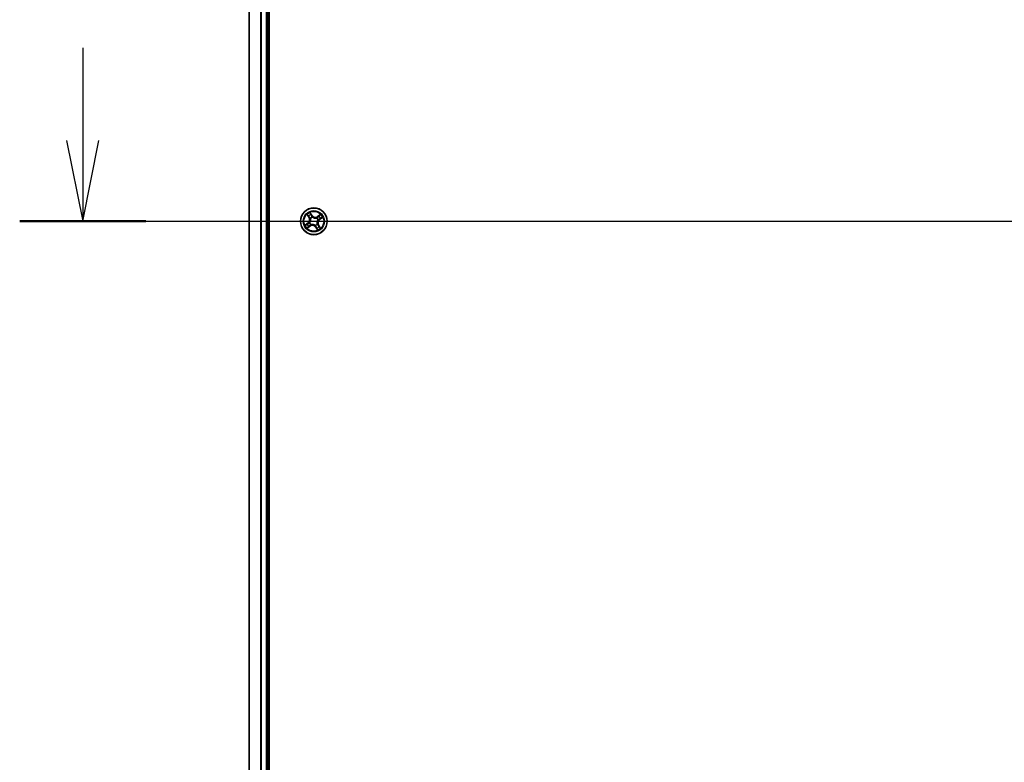
# Model space of a CAD drawing. Units: millimetres. Extents: x 7 to 9647, y 4 to 1971.
# Drawn here: x 1015 to 1228, y 1523 to 1683 of the extents above; entities that cross this region are included whole.
import ezdxf

# ---------------------------------------------------------------- set-up
doc = ezdxf.new("R2010")
doc.units = ezdxf.units.MM
doc.header["$LTSCALE"] = 0.5
for name, color, linetype, lineweight in [('Centerline (ISO)', 131, 'Continuous', 18), ('Section Line (ISO)', 7, 'Continuous', 25), ('Visible (ISO)', 7, 'Continuous', 35), ('Visible Narrow (ISO)', 7, 'Continuous', 25)]:
    doc.layers.add(name, color=color, linetype=linetype, lineweight=lineweight)

# ---------------------------------------------------------------- blocks, each defined once
blk = doc.blocks.new('2dTransSection2')
at = {"layer": 'Section Line (ISO)', "linetype": 'Continuous'}
for p, q in [((131.013, 247.046), (131.013, 244.179)), ((130.513, 244.179), (131.013, 241.679)), ((131.013, 244.179), (131.013, 241.679)), ((131.013, 241.679), (131.513, 244.179)), ((129.062, 241.679), (203.771, 241.679))]:
    blk.add_line(p, q, dxfattribs=at)
at = {"layer": 'Section Line (ISO)', "linetype": 'Continuous', "lineweight": 50}
blk.add_line((129.062, 241.679), (132.963, 241.679), dxfattribs=at)

msp = doc.modelspace()

# ---------------------------------------------------------------- linework, layer by layer
at = {"layer": 'Centerline (ISO)', "linetype": 'Continuous'}
msp.add_line((1046.93281, 1639.75012), (1509.93281, 1639.75012), dxfattribs=at)
at = {"layer": 'Visible (ISO)'}
for p, q in [((1068.73281, 1409.75012), (1068.73281, 1869.75012)), ((1064.43281, 1864.75012), (1064.43281, 1414.75012)), ((1068.43281, 1414.75012), (1068.43281, 1864.75012))]:
    msp.add_line(p, q, dxfattribs=at)
msp.add_circle((1078.43281, 1639.75012), 2.9, dxfattribs=at)
at = {"layer": 'Visible Narrow (ISO)'}
for p, q in [((1064.50234, 1414.75012), (1064.50234, 1864.75012)), ((1066.84285, 1864.75012), (1066.84285, 1414.75012)), ((1067.07332, 1414.75012), (1067.07332, 1864.75012)), ((1068.13281, 1864.75012), (1068.13281, 1414.75012)), ((1076.96835, 1641.19899), (1077.39731, 1640.54796)), ((1077.43891, 1640.57537), (1077.16923, 1640.98464)), ((1078.06424, 1641.0043), (1077.61282, 1641.63995)), ((1077.73984, 1641.37507), (1078.02363, 1640.97546)), ((1078.02363, 1640.97546), (1077.9644, 1640.93339)), ((1078.02363, 1640.97546), (1078.06424, 1641.0043)), ((1079.88168, 1641.21457), (1079.23065, 1640.78561)), ((1079.25806, 1640.74402), (1079.66733, 1641.01369)), ((1077.17863, 1639.38156), (1076.54297, 1638.93013)), ((1076.80785, 1639.05715), (1077.20747, 1639.34094)), ((1077.20747, 1639.34094), (1077.17863, 1639.38156)), ((1077.20747, 1639.34094), (1077.24953, 1639.28172)), ((1077.43891, 1640.57537), (1077.39731, 1640.54796)), ((1077.43891, 1640.57537), (1077.49957, 1640.61534)), ((1077.52036, 1639.42451), (1077.54044, 1639.43167)), ((1077.60755, 1638.75622), (1077.56759, 1638.81688)), ((1077.7164, 1640.37019), (1077.70028, 1640.38414)), ((1077.81274, 1639.03371), (1077.79879, 1639.01759)), ((1078.1072, 1640.66256), (1078.11436, 1640.64248)), ((1078.75841, 1638.83768), (1078.75125, 1638.85775)), ((1079.05287, 1640.46653), (1079.06682, 1640.48264)), ((1079.14921, 1639.13005), (1079.16533, 1639.1161)), ((1079.25806, 1640.74402), (1079.23065, 1640.78561)), ((1079.25806, 1640.74402), (1079.29803, 1640.68336)), ((1079.34525, 1640.07573), (1079.32517, 1640.06856)), ((1079.4267, 1638.92487), (1079.36605, 1638.8849)), ((1079.4267, 1638.92487), (1079.4683, 1638.95227)), ((1079.4267, 1638.92487), (1079.69638, 1638.51559)), ((1079.89726, 1638.30125), (1079.4683, 1638.95227)), ((1079.65814, 1640.15929), (1079.61608, 1640.21852)), ((1080.05776, 1640.44308), (1079.65814, 1640.15929)), ((1079.65814, 1640.15929), (1079.68698, 1640.11868)), ((1079.68698, 1640.11868), (1080.32264, 1640.5701)), ((1076.98393, 1638.28566), (1077.63496, 1638.71463)), ((1077.60755, 1638.75622), (1077.19828, 1638.48655)), ((1077.60755, 1638.75622), (1077.63496, 1638.71463)), ((1078.84198, 1638.52478), (1078.80137, 1638.49594)), ((1078.80137, 1638.49594), (1079.25279, 1637.86028)), ((1078.84198, 1638.52478), (1078.90121, 1638.56684)), ((1079.12577, 1638.12517), (1078.84198, 1638.52478))]:
    msp.add_line(p, q, dxfattribs=at)
for radius in [2.86769, 2.30915, 2.14146]:
    msp.add_circle((1078.43281, 1639.75012), radius, dxfattribs=at)
for centre, radius, start, end in [((1078.43281, 1639.75012), 2.06006, 113.4556494, 135.3064861), ((1078.43281, 1639.75012), 1.61218, 114.0735469, 134.6885886), ((1078.76068, 1641.49888), 0.90399, 215.3810677, 303.3810677), ((1078.76068, 1641.49888), 0.85418, 215.3810677, 303.3810677), ((1078.43281, 1639.75012), 2.06006, 23.4556494, 45.3064861), ((1078.43281, 1639.75012), 2.06006, 203.4556494, 225.3064861), ((1078.43281, 1639.75012), 1.61218, 204.0735469, 224.6885886), ((1076.68405, 1640.07799), 0.85418, 305.3810677, 33.3810677), ((1076.68405, 1640.07799), 0.90399, 305.3810677, 33.3810677), ((1078.43281, 1639.75012), 0.9688, 199.6391118, 229.1230237), ((1078.43281, 1639.75012), 0.94748, 199.6391118, 229.1230237), ((1078.10494, 1638.00136), 0.90399, 35.3810677, 123.3810677), ((1078.10494, 1638.00136), 0.85418, 35.3810677, 123.3810677), ((1078.43281, 1639.75012), 0.9688, 109.6391118, 139.1230237), ((1078.43281, 1639.75012), 0.94748, 109.6391118, 139.1230237), ((1078.43281, 1639.75012), 0.94748, 289.6391118, 319.1230237), ((1078.43281, 1639.75012), 0.9688, 289.6391118, 319.1230237), ((1078.43281, 1639.75012), 0.94748, 19.6391118, 49.1230237), ((1078.43281, 1639.75012), 0.9688, 19.6391118, 49.1230237), ((1080.18157, 1639.42225), 0.90399, 125.3810677, 213.3810677), ((1080.18157, 1639.42225), 0.85418, 125.3810677, 213.3810677), ((1078.43281, 1639.75012), 1.61218, 24.0735469, 44.6885886), ((1078.43281, 1639.75012), 1.61218, 294.0735469, 314.6885886), ((1078.43281, 1639.75012), 2.06006, 293.4556494, 315.3064861)]:
    msp.add_arc(centre, radius, start, end, dxfattribs=at)
for centre, major_axis, ratio, start_param, end_param in [((1077.21083, 1641.01205), (-0.0401, -0.02986), 0.548506655, 4.783578405, 6.178760573), ((1077.69923, 1641.34623), (0.04236, 0.02656), 0.548506655, 0.104424734, 1.499606902), ((1077.79345, 1641.18118), (0.04523, 0.02131), 0.895740182, 0.197319494, 1.552742616), ((1077.92379, 1640.90455), (0.04523, 0.02131), 0.895720538, 0.197301699, 1.54834765), ((1079.69474, 1640.9721), (-0.02986, 0.0401), 0.548506655, 4.783578405, 6.178760573), ((1076.8367, 1639.01654), (-0.02656, 0.04236), 0.548506655, 0.104424734, 1.499606902), ((1077.00175, 1639.11077), (-0.02131, 0.04523), 0.895740182, 0.197319494, 1.552742616), ((1077.27837, 1639.24111), (-0.02131, 0.04523), 0.895720538, 0.197301699, 1.54834765), ((1077.33054, 1640.86443), (-0.03625, -0.03444), 0.895740182, 4.730442692, 6.085865813), ((1077.54116, 1640.64274), (-0.03625, -0.03444), 0.895720538, 4.734837657, 6.085883608), ((1077.54018, 1638.85847), (0.03444, -0.03625), 0.895720538, 4.734837657, 6.085883608), ((1077.56255, 1639.43956), (-0.03524, 0.03547), 0.876846413, 0.18229136, 1.179902186), ((1077.56255, 1639.43956), (-0.03926, 0.03097), 0.410701227, 0.095735791, 1.318687473), ((1077.73415, 1640.35482), (-0.04569, -0.0203), 0.876846415, 5.103283132, 6.100893958), ((1077.73415, 1640.35482), (-0.04781, -0.01464), 0.410701226, 4.964497834, 6.187449516), ((1077.8281, 1639.05146), (0.0203, -0.04569), 0.876846415, 5.103283132, 6.100893958), ((1077.8281, 1639.05146), (0.01464, -0.04781), 0.410701226, 4.964497834, 6.187449516), ((1078.12225, 1640.62038), (0.03547, 0.03524), 0.876846413, 0.18229136, 1.179902186), ((1078.12225, 1640.62038), (0.03097, 0.03926), 0.410701227, 0.095735791, 1.318687473), ((1078.74336, 1638.87986), (-0.03097, -0.03926), 0.410701227, 0.095735791, 1.318687473), ((1078.74336, 1638.87986), (-0.03547, -0.03524), 0.876846413, 0.18229136, 1.179902186), ((1079.03751, 1640.44878), (-0.0203, 0.04569), 0.876846415, 5.103283132, 6.100893958), ((1079.03751, 1640.44878), (-0.01464, 0.04781), 0.410701226, 4.964497834, 6.187449516), ((1079.13146, 1639.14541), (0.04781, 0.01464), 0.410701226, 4.964497834, 6.187449516), ((1079.13146, 1639.14541), (0.04569, 0.0203), 0.876846415, 5.103283132, 6.100893958), ((1079.32543, 1640.64176), (-0.03444, 0.03625), 0.895720538, 4.734837657, 6.085883608), ((1079.30306, 1640.06067), (0.03926, -0.03097), 0.410701227, 0.095735791, 1.318687473), ((1079.30306, 1640.06067), (0.03524, -0.03547), 0.876846413, 0.18229136, 1.179902186), ((1079.32445, 1638.85749), (0.03625, 0.03444), 0.895720538, 4.734837657, 6.085883608), ((1079.54712, 1640.85239), (-0.03444, 0.03625), 0.895740182, 4.730442692, 6.085865813), ((1079.58724, 1640.25913), (0.02131, -0.04523), 0.895720538, 0.197301699, 1.54834765), ((1079.86386, 1640.38947), (0.02131, -0.04523), 0.895740182, 0.197319494, 1.552742616), ((1080.02892, 1640.48369), (0.02656, -0.04236), 0.548506655, 0.104424734, 1.499606902), ((1077.17087, 1638.52814), (0.02986, -0.0401), 0.548506655, 4.783578405, 6.178760573), ((1077.31849, 1638.64785), (0.03444, -0.03625), 0.895740182, 4.730442692, 6.085865813), ((1078.94182, 1638.59568), (-0.04523, -0.02131), 0.895720538, 0.197301699, 1.54834765), ((1079.07216, 1638.31906), (-0.04523, -0.02131), 0.895740182, 0.197319494, 1.552742616), ((1079.16638, 1638.15401), (-0.04236, -0.02656), 0.548506655, 0.104424734, 1.499606902), ((1079.53507, 1638.6358), (0.03625, 0.03444), 0.895740182, 4.730442692, 6.085865813), ((1079.65478, 1638.48819), (0.0401, 0.02986), 0.548506655, 4.783578405, 6.178760573)]:
    msp.add_ellipse(centre, major_axis=major_axis, ratio=ratio, start_param=start_param, end_param=end_param, dxfattribs=at)
for points, knots in [([(1077.19164, 1641.03187), (1077.18282, 1641.04408), (1077.17234, 1641.05569), (1077.14219, 1641.08467), (1077.121, 1641.10121), (1077.07856, 1641.13116), (1077.05757, 1641.14472), (1077.01379, 1641.1719), (1076.99097, 1641.1855), (1076.96835, 1641.19899)], [0, 0, 0, 0, 0.00593403848, 0.00593403848, 0.01542850005, 0.01542850005, 0.02374498793, 0.02374498793, 0.03239430317, 0.03239430317, 0.03239430317, 0.03239430317]), ([(1076.96835, 1641.19899), (1076.98778, 1641.1804), (1077.00737, 1641.16165), (1077.04524, 1641.12467), (1077.06352, 1641.10646), (1077.10119, 1641.06734), (1077.12042, 1641.04637), (1077.1493, 1641.01162), (1077.15975, 1640.99817), (1077.16923, 1640.98464)], [-0.03239430317, -0.03239430317, -0.03239430317, -0.03239430317, -0.02374498793, -0.02374498793, -0.01542850005, -0.01542850005, -0.00593403848, -0.00593403848, 0, 0, 0, 0]), ([(1077.16923, 1640.98464), (1077.19336, 1640.95225), (1077.21593, 1640.92305), (1077.25633, 1640.87323), (1077.27415, 1640.8526), (1077.28894, 1640.83703)], [0, 0, 0, 0, 0.01449142296, 0.01449142296, 0.02898284593, 0.02898284593, 0.02898284593, 0.02898284593]), ([(1077.29904, 1640.89628), (1077.28563, 1640.91047), (1077.26958, 1640.92937), (1077.23335, 1640.97516), (1077.21317, 1641.00203), (1077.19164, 1641.03187)], [-0.02898284593, -0.02898284593, -0.02898284593, -0.02898284593, -0.01449142296, -0.01449142296, 0, 0, 0, 0]), ([(1077.73984, 1641.37507), (1077.72685, 1641.39453), (1077.71468, 1641.41577), (1077.68459, 1641.47324), (1077.66762, 1641.5106), (1077.63803, 1641.5791), (1077.62536, 1641.60968), (1077.61282, 1641.63995)], [-0.03205597372, -0.03205597372, -0.03205597372, -0.03205597372, -0.02365018994, -0.02365018994, -0.0102009359, -0.0102009359, 0.00033832945, 0.00033832945, 0.00033832945, 0.00033832945]), ([(1077.61282, 1641.63995), (1077.61816, 1641.6083), (1077.62353, 1641.57632), (1077.63751, 1641.50525), (1077.64644, 1641.46685), (1077.66683, 1641.40978), (1077.6761, 1641.3892), (1077.68771, 1641.37129)], [-0.00033832945, -0.00033832945, -0.00033832945, -0.00033832945, 0.0102009359, 0.0102009359, 0.02365018994, 0.02365018994, 0.03205597372, 0.03205597372, 0.03205597372, 0.03205597372]), ([(1077.68771, 1641.37129), (1077.70759, 1641.34062), (1077.72523, 1641.31224), (1077.75485, 1641.2618), (1077.76676, 1641.23982), (1077.77518, 1641.22207)], [-0.02898284593, -0.02898284593, -0.02898284593, -0.02898284593, -0.01458506341, -0.01458506341, 0, 0, 0, 0]), ([(1077.83407, 1641.21002), (1077.82485, 1641.22957), (1077.81198, 1641.25384), (1077.78009, 1641.30965), (1077.76116, 1641.34107), (1077.73984, 1641.37507)], [0, 0, 0, 0, 0.01458506341, 0.01458506341, 0.02898284593, 0.02898284593, 0.02898284593, 0.02898284593]), ([(1077.77518, 1641.22207), (1077.79693, 1641.17598), (1077.81869, 1641.12989), (1077.8622, 1641.03771), (1077.88396, 1640.99162), (1077.90572, 1640.94554)], [-0.06877985423, -0.06877985423, -0.06877985423, -0.06877985423, -0.03438992711, -0.03438992711, 0, 0, 0, 0]), ([(1077.9644, 1640.93339), (1077.94268, 1640.9795), (1077.92096, 1641.0256), (1077.87751, 1641.11781), (1077.85579, 1641.16392), (1077.83407, 1641.21002)], [0, 0, 0, 0, 0.03438992711, 0.03438992711, 0.06877985423, 0.06877985423, 0.06877985423, 0.06877985423]), ([(1079.66733, 1641.01369), (1079.63493, 1640.98957), (1079.60574, 1640.967), (1079.55591, 1640.9266), (1079.53529, 1640.90877), (1079.51972, 1640.89398)], [0, 0, 0, 0, 0.01449142296, 0.01449142296, 0.02898284593, 0.02898284593, 0.02898284593, 0.02898284593]), ([(1079.57896, 1640.88389), (1079.59315, 1640.8973), (1079.61206, 1640.91335), (1079.65785, 1640.94958), (1079.68472, 1640.96976), (1079.71455, 1640.99129)], [-0.02898284593, -0.02898284593, -0.02898284593, -0.02898284593, -0.01449142296, -0.01449142296, 0, 0, 0, 0]), ([(1079.88168, 1641.21457), (1079.86308, 1641.19514), (1079.84434, 1641.17555), (1079.80736, 1641.13769), (1079.78915, 1641.1194), (1079.75003, 1641.08174), (1079.72906, 1641.0625), (1079.69431, 1641.03363), (1079.68086, 1641.02317), (1079.66733, 1641.01369)], [-0.03239430317, -0.03239430317, -0.03239430317, -0.03239430317, -0.02374498793, -0.02374498793, -0.01542850005, -0.01542850005, -0.00593403848, -0.00593403848, 0, 0, 0, 0]), ([(1079.71455, 1640.99129), (1079.72677, 1641.0001), (1079.73837, 1641.01058), (1079.76736, 1641.04073), (1079.7839, 1641.06193), (1079.81385, 1641.10436), (1079.8274, 1641.12535), (1079.85459, 1641.16913), (1079.86818, 1641.19195), (1079.88168, 1641.21457)], [0, 0, 0, 0, 0.00593403848, 0.00593403848, 0.01542850005, 0.01542850005, 0.02374498793, 0.02374498793, 0.03239430317, 0.03239430317, 0.03239430317, 0.03239430317]), ([(1076.80785, 1639.05715), (1076.7884, 1639.04416), (1076.76716, 1639.03199), (1076.70968, 1639.0019), (1076.67232, 1638.98494), (1076.60383, 1638.95534), (1076.57325, 1638.94267), (1076.54297, 1638.93013)], [-0.03205597372, -0.03205597372, -0.03205597372, -0.03205597372, -0.02365018994, -0.02365018994, -0.0102009359, -0.0102009359, 0.00033832945, 0.00033832945, 0.00033832945, 0.00033832945]), ([(1076.54297, 1638.93013), (1076.57462, 1638.93547), (1076.6066, 1638.94084), (1076.67767, 1638.95483), (1076.71607, 1638.96375), (1076.77315, 1638.98414), (1076.79372, 1638.99341), (1076.81163, 1639.00502)], [-0.00033832945, -0.00033832945, -0.00033832945, -0.00033832945, 0.0102009359, 0.0102009359, 0.02365018994, 0.02365018994, 0.03205597372, 0.03205597372, 0.03205597372, 0.03205597372]), ([(1076.97291, 1639.15138), (1076.95335, 1639.14217), (1076.92908, 1639.12929), (1076.87328, 1639.0974), (1076.84185, 1639.07847), (1076.80785, 1639.05715)], [0, 0, 0, 0, 0.01458506341, 0.01458506341, 0.02898284593, 0.02898284593, 0.02898284593, 0.02898284593]), ([(1076.81163, 1639.00502), (1076.84231, 1639.0249), (1076.87068, 1639.04254), (1076.92112, 1639.07217), (1076.9431, 1639.08407), (1076.96085, 1639.0925)], [-0.02898284593, -0.02898284593, -0.02898284593, -0.02898284593, -0.01458506341, -0.01458506341, 0, 0, 0, 0]), ([(1076.96085, 1639.0925), (1077.00694, 1639.11425), (1077.05303, 1639.136), (1077.14521, 1639.17951), (1077.1913, 1639.20127), (1077.23739, 1639.22304)], [-0.06877985423, -0.06877985423, -0.06877985423, -0.06877985423, -0.03438992711, -0.03438992711, 0, 0, 0, 0]), ([(1077.24953, 1639.28172), (1077.20342, 1639.25999), (1077.15732, 1639.23827), (1077.06511, 1639.19482), (1077.01901, 1639.1731), (1076.97291, 1639.15138)], [0, 0, 0, 0, 0.03438992711, 0.03438992711, 0.06877985423, 0.06877985423, 0.06877985423, 0.06877985423]), ([(1077.23739, 1639.22304), (1077.30322, 1639.25413), (1077.36575, 1639.29226), (1077.45775, 1639.36441), (1077.48958, 1639.39278), (1077.52036, 1639.42451)], [-0.09824125451, -0.09824125451, -0.09824125451, -0.09824125451, -0.04912062725, -0.04912062725, -0.02177589412, -0.02177589412, -0.02177589412, -0.02177589412]), ([(1077.52225, 1639.46885), (1077.49234, 1639.43957), (1077.4615, 1639.41329), (1077.37265, 1639.3463), (1077.31255, 1639.31073), (1077.24953, 1639.28172)], [0.02177589412, 0.02177589412, 0.02177589412, 0.02177589412, 0.04912062725, 0.04912062725, 0.09824125451, 0.09824125451, 0.09824125451, 0.09824125451]), ([(1077.50849, 1638.82682), (1077.47151, 1638.79174), (1077.43453, 1638.75667), (1077.36058, 1638.68651), (1077.32361, 1638.65143), (1077.28665, 1638.61635)], [-0.06877985423, -0.06877985423, -0.06877985423, -0.06877985423, -0.03438992711, -0.03438992711, 0, 0, 0, 0]), ([(1077.28894, 1640.83703), (1077.32405, 1640.80008), (1077.35915, 1640.76314), (1077.42936, 1640.68924), (1077.46446, 1640.65229), (1077.49957, 1640.61534)], [0, 0, 0, 0, 0.03438992711, 0.03438992711, 0.06877985423, 0.06877985423, 0.06877985423, 0.06877985423]), ([(1077.50951, 1640.67443), (1077.47443, 1640.71141), (1077.43936, 1640.74839), (1077.3692, 1640.82234), (1077.33412, 1640.85931), (1077.29904, 1640.89628)], [-0.06877985423, -0.06877985423, -0.06877985423, -0.06877985423, -0.03438992711, -0.03438992711, 0, 0, 0, 0]), ([(1077.34589, 1638.60626), (1077.38284, 1638.64136), (1077.41979, 1638.67646), (1077.49369, 1638.74667), (1077.53063, 1638.78177), (1077.56759, 1638.81688)], [0, 0, 0, 0, 0.03438992711, 0.03438992711, 0.06877985423, 0.06877985423, 0.06877985423, 0.06877985423]), ([(1077.49957, 1640.61534), (1077.54779, 1640.56546), (1077.59092, 1640.51054), (1077.64948, 1640.41592), (1077.6687, 1640.38025), (1077.68598, 1640.34213)], [0, 0, 0, 0, 0.04912062725, 0.04912062725, 0.07646536039, 0.07646536039, 0.07646536039, 0.07646536039]), ([(1077.79879, 1639.01759), (1077.75806, 1639.0004), (1077.72009, 1638.981), (1077.61951, 1638.92139), (1077.56132, 1638.87691), (1077.50849, 1638.82682)], [-0.07646536035, -0.07646536035, -0.07646536035, -0.07646536035, -0.04912062725, -0.04912062725, 0, 0, 0, 0]), ([(1077.70028, 1640.38414), (1077.68309, 1640.42486), (1077.66369, 1640.46283), (1077.60407, 1640.56341), (1077.5596, 1640.62161), (1077.50951, 1640.67443)], [-0.07646536035, -0.07646536035, -0.07646536035, -0.07646536035, -0.04912062725, -0.04912062725, 0, 0, 0, 0]), ([(1077.68598, 1640.34213), (1077.69065, 1640.327), (1077.69497, 1640.31169), (1077.71908, 1640.21763), (1077.73015, 1640.13438), (1077.7289, 1639.99421), (1077.7237, 1639.93918), (1077.71354, 1639.88497), (1077.70337, 1639.83077), (1077.68829, 1639.77759), (1077.63867, 1639.64648), (1077.5982, 1639.57289), (1077.54166, 1639.49396), (1077.53208, 1639.48125), (1077.52225, 1639.46885)], [0.0738185488, 0.0738185488, 0.0738185488, 0.0738185488, 0.0792796113, 0.0792796113, 0.1070104848, 0.1070104848, 0.1243422808, 0.1243422808, 0.1243422808, 0.1416740768, 0.1416740768, 0.1694049504, 0.1694049504, 0.1748660128, 0.1748660128, 0.1748660128, 0.1748660128]), ([(1077.54044, 1639.43167), (1077.55064, 1639.44491), (1077.56057, 1639.45847), (1077.61918, 1639.54283), (1077.66093, 1639.62191), (1077.71254, 1639.76368), (1077.72841, 1639.82138), (1077.73942, 1639.88012), (1077.75043, 1639.93886), (1077.75655, 1639.99838), (1077.75979, 1640.14923), (1077.74952, 1640.23805), (1077.72545, 1640.33792), (1077.72111, 1640.35415), (1077.7164, 1640.37019)], [-0.1748660129, -0.1748660129, -0.1748660129, -0.1748660129, -0.1694049504, -0.1694049504, -0.1416740768, -0.1416740768, -0.1243422808, -0.1243422808, -0.1243422808, -0.1070104848, -0.1070104848, -0.0792796113, -0.0792796113, -0.0738185488, -0.0738185488, -0.0738185488, -0.0738185488]), ([(1077.56759, 1638.81688), (1077.61746, 1638.86511), (1077.67238, 1638.90824), (1077.767, 1638.96679), (1077.80267, 1638.98601), (1077.8408, 1639.00329)], [0, 0, 0, 0, 0.04912062725, 0.04912062725, 0.07646536039, 0.07646536039, 0.07646536039, 0.07646536039]), ([(1078.75125, 1638.85775), (1078.73801, 1638.86795), (1078.72445, 1638.87788), (1078.64009, 1638.93649), (1078.56102, 1638.97824), (1078.41924, 1639.02986), (1078.36154, 1639.04572), (1078.3028, 1639.05673), (1078.24407, 1639.06775), (1078.18454, 1639.07386), (1078.0337, 1639.07711), (1077.94487, 1639.06684), (1077.845, 1639.04277), (1077.82877, 1639.03842), (1077.81274, 1639.03371)], [-0.1748660129, -0.1748660129, -0.1748660129, -0.1748660129, -0.1694049504, -0.1694049504, -0.1416740768, -0.1416740768, -0.1243422808, -0.1243422808, -0.1243422808, -0.1070104848, -0.1070104848, -0.0792796113, -0.0792796113, -0.0738185488, -0.0738185488, -0.0738185488, -0.0738185488]), ([(1077.8408, 1639.00329), (1077.85592, 1639.00796), (1077.87123, 1639.01228), (1077.96529, 1639.03639), (1078.04854, 1639.04746), (1078.18871, 1639.04622), (1078.24375, 1639.04101), (1078.29795, 1639.03085), (1078.35216, 1639.02068), (1078.40534, 1639.0056), (1078.53644, 1638.95598), (1078.61003, 1638.91551), (1078.68897, 1638.85897), (1078.70167, 1638.84939), (1078.71408, 1638.83957)], [0.0738185488, 0.0738185488, 0.0738185488, 0.0738185488, 0.0792796113, 0.0792796113, 0.1070104848, 0.1070104848, 0.1243422808, 0.1243422808, 0.1243422808, 0.1416740768, 0.1416740768, 0.1694049504, 0.1694049504, 0.1748660128, 0.1748660128, 0.1748660128, 0.1748660128]), ([(1077.90572, 1640.94554), (1077.93681, 1640.87971), (1077.97495, 1640.81717), (1078.0471, 1640.72518), (1078.07547, 1640.69334), (1078.1072, 1640.66256)], [-0.09824125451, -0.09824125451, -0.09824125451, -0.09824125451, -0.04912062725, -0.04912062725, -0.02177589412, -0.02177589412, -0.02177589412, -0.02177589412]), ([(1078.15153, 1640.66067), (1078.12226, 1640.69059), (1078.09598, 1640.72143), (1078.02899, 1640.81028), (1077.99342, 1640.87037), (1077.9644, 1640.93339)], [0.02177589412, 0.02177589412, 0.02177589412, 0.02177589412, 0.04912062725, 0.04912062725, 0.09824125451, 0.09824125451, 0.09824125451, 0.09824125451]), ([(1078.11436, 1640.64248), (1078.1276, 1640.63229), (1078.14116, 1640.62236), (1078.22552, 1640.56374), (1078.30459, 1640.522), (1078.44637, 1640.47038), (1078.50407, 1640.45452), (1078.56281, 1640.4435), (1078.62154, 1640.43249), (1078.68107, 1640.42638), (1078.83192, 1640.42313), (1078.92074, 1640.4334), (1079.02061, 1640.45747), (1079.03684, 1640.46181), (1079.05287, 1640.46653)], [-0.1748660129, -0.1748660129, -0.1748660129, -0.1748660129, -0.1694049504, -0.1694049504, -0.1416740768, -0.1416740768, -0.1243422808, -0.1243422808, -0.1243422808, -0.1070104848, -0.1070104848, -0.0792796113, -0.0792796113, -0.0738185488, -0.0738185488, -0.0738185488, -0.0738185488]), ([(1079.02481, 1640.49694), (1079.00969, 1640.49228), (1078.99438, 1640.48795), (1078.90032, 1640.46384), (1078.81707, 1640.45278), (1078.6769, 1640.45402), (1078.62186, 1640.45923), (1078.56766, 1640.46939), (1078.51345, 1640.47955), (1078.46027, 1640.49463), (1078.32917, 1640.54425), (1078.25558, 1640.58472), (1078.17664, 1640.64127), (1078.16394, 1640.65084), (1078.15153, 1640.66067)], [0.0738185488, 0.0738185488, 0.0738185488, 0.0738185488, 0.0792796113, 0.0792796113, 0.1070104848, 0.1070104848, 0.1243422808, 0.1243422808, 0.1243422808, 0.1416740768, 0.1416740768, 0.1694049504, 0.1694049504, 0.1748660128, 0.1748660128, 0.1748660128, 0.1748660128]), ([(1078.71408, 1638.83957), (1078.74335, 1638.80965), (1078.76963, 1638.77881), (1078.83662, 1638.68996), (1078.87219, 1638.62986), (1078.90121, 1638.56684)], [0.02177589412, 0.02177589412, 0.02177589412, 0.02177589412, 0.04912062725, 0.04912062725, 0.09824125451, 0.09824125451, 0.09824125451, 0.09824125451]), ([(1078.95989, 1638.5547), (1078.9288, 1638.62053), (1078.89066, 1638.68306), (1078.81851, 1638.77506), (1078.79014, 1638.8069), (1078.75841, 1638.83768)], [-0.09824125451, -0.09824125451, -0.09824125451, -0.09824125451, -0.04912062725, -0.04912062725, -0.02177589412, -0.02177589412, -0.02177589412, -0.02177589412]), ([(1079.29803, 1640.68336), (1079.24815, 1640.63513), (1079.19323, 1640.592), (1079.09861, 1640.53345), (1079.06294, 1640.51422), (1079.02481, 1640.49694)], [0, 0, 0, 0, 0.04912062725, 0.04912062725, 0.07646536039, 0.07646536039, 0.07646536039, 0.07646536039]), ([(1079.06682, 1640.48264), (1079.10755, 1640.49984), (1079.14552, 1640.51924), (1079.2461, 1640.57885), (1079.30429, 1640.62332), (1079.35712, 1640.67342)], [-0.07646536035, -0.07646536035, -0.07646536035, -0.07646536035, -0.04912062725, -0.04912062725, 0, 0, 0, 0]), ([(1079.32517, 1640.06856), (1079.31497, 1640.05533), (1079.30504, 1640.04177), (1079.24643, 1639.9574), (1079.20468, 1639.87833), (1079.15307, 1639.73655), (1079.1372, 1639.67885), (1079.12619, 1639.62012), (1079.11518, 1639.56138), (1079.10906, 1639.50185), (1079.10582, 1639.35101), (1079.11609, 1639.26218), (1079.14016, 1639.16232), (1079.1445, 1639.14608), (1079.14921, 1639.13005)], [-0.1748660129, -0.1748660129, -0.1748660129, -0.1748660129, -0.1694049504, -0.1694049504, -0.1416740768, -0.1416740768, -0.1243422808, -0.1243422808, -0.1243422808, -0.1070104848, -0.1070104848, -0.0792796113, -0.0792796113, -0.0738185488, -0.0738185488, -0.0738185488, -0.0738185488]), ([(1079.17963, 1639.15811), (1079.17497, 1639.17323), (1079.17064, 1639.18854), (1079.14653, 1639.2826), (1079.13546, 1639.36585), (1079.13671, 1639.50603), (1079.14191, 1639.56106), (1079.15208, 1639.61526), (1079.16224, 1639.66947), (1079.17732, 1639.72265), (1079.22694, 1639.85375), (1079.26741, 1639.92734), (1079.32396, 1640.00628), (1079.33353, 1640.01898), (1079.34336, 1640.03139)], [0.0738185488, 0.0738185488, 0.0738185488, 0.0738185488, 0.0792796113, 0.0792796113, 0.1070104848, 0.1070104848, 0.1243422808, 0.1243422808, 0.1243422808, 0.1416740768, 0.1416740768, 0.1694049504, 0.1694049504, 0.1748660128, 0.1748660128, 0.1748660128, 0.1748660128]), ([(1079.16533, 1639.1161), (1079.18253, 1639.07537), (1079.20193, 1639.0374), (1079.26154, 1638.93682), (1079.30601, 1638.87863), (1079.35611, 1638.8258)], [-0.07646536035, -0.07646536035, -0.07646536035, -0.07646536035, -0.04912062725, -0.04912062725, 0, 0, 0, 0]), ([(1079.36605, 1638.8849), (1079.31782, 1638.93477), (1079.27469, 1638.98969), (1079.21614, 1639.08432), (1079.19691, 1639.11999), (1079.17963, 1639.15811)], [0, 0, 0, 0, 0.04912062725, 0.04912062725, 0.07646536039, 0.07646536039, 0.07646536039, 0.07646536039]), ([(1079.51972, 1640.89398), (1079.48277, 1640.85888), (1079.44582, 1640.82377), (1079.37193, 1640.75357), (1079.33498, 1640.71846), (1079.29803, 1640.68336)], [0, 0, 0, 0, 0.03438992711, 0.03438992711, 0.06877985423, 0.06877985423, 0.06877985423, 0.06877985423]), ([(1079.34336, 1640.03139), (1079.37327, 1640.06067), (1079.40412, 1640.08695), (1079.49297, 1640.15393), (1079.55306, 1640.1895), (1079.61608, 1640.21852)], [0.02177589412, 0.02177589412, 0.02177589412, 0.02177589412, 0.04912062725, 0.04912062725, 0.09824125451, 0.09824125451, 0.09824125451, 0.09824125451]), ([(1079.62822, 1640.2772), (1079.56239, 1640.24611), (1079.49986, 1640.20798), (1079.40786, 1640.13582), (1079.37603, 1640.10746), (1079.34525, 1640.07573)], [-0.09824125451, -0.09824125451, -0.09824125451, -0.09824125451, -0.04912062725, -0.04912062725, -0.02177589412, -0.02177589412, -0.02177589412, -0.02177589412]), ([(1079.35611, 1638.8258), (1079.39118, 1638.78882), (1079.42625, 1638.75184), (1079.49641, 1638.6779), (1079.53149, 1638.64093), (1079.56657, 1638.60396)], [-0.06877985423, -0.06877985423, -0.06877985423, -0.06877985423, -0.03438992711, -0.03438992711, 0, 0, 0, 0]), ([(1079.35712, 1640.67342), (1079.3941, 1640.70849), (1079.43108, 1640.74357), (1079.50503, 1640.81372), (1079.542, 1640.8488), (1079.57896, 1640.88389)], [-0.06877985423, -0.06877985423, -0.06877985423, -0.06877985423, -0.03438992711, -0.03438992711, 0, 0, 0, 0]), ([(1079.57667, 1638.66321), (1079.54156, 1638.70015), (1079.50646, 1638.7371), (1079.43625, 1638.811), (1079.40115, 1638.84795), (1079.36605, 1638.8849)], [0, 0, 0, 0, 0.03438992711, 0.03438992711, 0.06877985423, 0.06877985423, 0.06877985423, 0.06877985423]), ([(1079.61608, 1640.21852), (1079.66219, 1640.24024), (1079.70829, 1640.26197), (1079.8005, 1640.30541), (1079.8466, 1640.32714), (1079.89271, 1640.34886)], [0, 0, 0, 0, 0.03438992711, 0.03438992711, 0.06877985423, 0.06877985423, 0.06877985423, 0.06877985423]), ([(1079.90476, 1640.40774), (1079.85867, 1640.38599), (1079.81258, 1640.36424), (1079.7204, 1640.32073), (1079.67431, 1640.29897), (1079.62822, 1640.2772)], [-0.06877985423, -0.06877985423, -0.06877985423, -0.06877985423, -0.03438992711, -0.03438992711, 0, 0, 0, 0]), ([(1079.89271, 1640.34886), (1079.91226, 1640.35807), (1079.93653, 1640.37095), (1079.99233, 1640.40284), (1080.02376, 1640.42176), (1080.05776, 1640.44308)], [0, 0, 0, 0, 0.01458506341, 0.01458506341, 0.02898284593, 0.02898284593, 0.02898284593, 0.02898284593]), ([(1080.05398, 1640.49521), (1080.0233, 1640.47533), (1079.99493, 1640.4577), (1079.94449, 1640.42807), (1079.92251, 1640.41616), (1079.90476, 1640.40774)], [-0.02898284593, -0.02898284593, -0.02898284593, -0.02898284593, -0.01458506341, -0.01458506341, 0, 0, 0, 0]), ([(1080.32264, 1640.5701), (1080.29099, 1640.56476), (1080.25901, 1640.55939), (1080.18794, 1640.54541), (1080.14954, 1640.53648), (1080.09246, 1640.51609), (1080.07189, 1640.50682), (1080.05398, 1640.49521)], [-0.00033832945, -0.00033832945, -0.00033832945, -0.00033832945, 0.0102009359, 0.0102009359, 0.02365018994, 0.02365018994, 0.03205597372, 0.03205597372, 0.03205597372, 0.03205597372]), ([(1080.05776, 1640.44308), (1080.07722, 1640.45608), (1080.09845, 1640.46824), (1080.15593, 1640.49834), (1080.19329, 1640.5153), (1080.26178, 1640.54489), (1080.29237, 1640.55756), (1080.32264, 1640.5701)], [-0.03205597372, -0.03205597372, -0.03205597372, -0.03205597372, -0.02365018994, -0.02365018994, -0.0102009359, -0.0102009359, 0.00033832945, 0.00033832945, 0.00033832945, 0.00033832945]), ([(1077.15106, 1638.50895), (1077.13884, 1638.50013), (1077.12724, 1638.48965), (1077.09825, 1638.45951), (1077.08172, 1638.43831), (1077.05177, 1638.39587), (1077.03821, 1638.37489), (1077.01102, 1638.3311), (1076.99743, 1638.30828), (1076.98393, 1638.28566)], [0, 0, 0, 0, 0.00593403848, 0.00593403848, 0.01542850005, 0.01542850005, 0.02374498793, 0.02374498793, 0.03239430317, 0.03239430317, 0.03239430317, 0.03239430317]), ([(1076.98393, 1638.28566), (1077.00253, 1638.30509), (1077.02127, 1638.32468), (1077.05825, 1638.36255), (1077.07646, 1638.38084), (1077.11558, 1638.4185), (1077.13655, 1638.43774), (1077.1713, 1638.46661), (1077.18475, 1638.47707), (1077.19828, 1638.48655)], [-0.03239430317, -0.03239430317, -0.03239430317, -0.03239430317, -0.02374498793, -0.02374498793, -0.01542850005, -0.01542850005, -0.00593403848, -0.00593403848, 0, 0, 0, 0]), ([(1077.28665, 1638.61635), (1077.27246, 1638.60294), (1077.25355, 1638.58689), (1077.20776, 1638.55066), (1077.18089, 1638.53048), (1077.15106, 1638.50895)], [-0.02898284593, -0.02898284593, -0.02898284593, -0.02898284593, -0.01449142296, -0.01449142296, 0, 0, 0, 0]), ([(1077.19828, 1638.48655), (1077.23068, 1638.51067), (1077.25987, 1638.53324), (1077.3097, 1638.57364), (1077.33033, 1638.59146), (1077.34589, 1638.60626)], [0, 0, 0, 0, 0.01449142296, 0.01449142296, 0.02898284593, 0.02898284593, 0.02898284593, 0.02898284593]), ([(1078.90121, 1638.56684), (1078.92293, 1638.52074), (1078.94466, 1638.47463), (1078.9881, 1638.38242), (1079.00982, 1638.33632), (1079.03155, 1638.29022)], [0, 0, 0, 0, 0.03438992711, 0.03438992711, 0.06877985423, 0.06877985423, 0.06877985423, 0.06877985423]), ([(1079.09043, 1638.27817), (1079.06868, 1638.32426), (1079.04693, 1638.37035), (1079.00341, 1638.46252), (1078.98165, 1638.50861), (1078.95989, 1638.5547)], [-0.06877985423, -0.06877985423, -0.06877985423, -0.06877985423, -0.03438992711, -0.03438992711, 0, 0, 0, 0]), ([(1079.03155, 1638.29022), (1079.04076, 1638.27067), (1079.05363, 1638.24639), (1079.08552, 1638.19059), (1079.10445, 1638.15916), (1079.12577, 1638.12517)], [0, 0, 0, 0, 0.01458506341, 0.01458506341, 0.02898284593, 0.02898284593, 0.02898284593, 0.02898284593]), ([(1079.1779, 1638.12894), (1079.15802, 1638.15962), (1079.14038, 1638.18799), (1079.11076, 1638.23843), (1079.09885, 1638.26041), (1079.09043, 1638.27817)], [-0.02898284593, -0.02898284593, -0.02898284593, -0.02898284593, -0.01458506341, -0.01458506341, 0, 0, 0, 0]), ([(1079.12577, 1638.12517), (1079.13876, 1638.10571), (1079.15093, 1638.08447), (1079.18102, 1638.027), (1079.19799, 1637.98963), (1079.22758, 1637.92114), (1079.24025, 1637.89056), (1079.25279, 1637.86028)], [-0.03205597372, -0.03205597372, -0.03205597372, -0.03205597372, -0.02365018994, -0.02365018994, -0.0102009359, -0.0102009359, 0.00033832945, 0.00033832945, 0.00033832945, 0.00033832945]), ([(1079.25279, 1637.86028), (1079.24745, 1637.89193), (1079.24208, 1637.92392), (1079.2281, 1637.99499), (1079.21917, 1638.03339), (1079.19878, 1638.09046), (1079.18951, 1638.11103), (1079.1779, 1638.12894)], [-0.00033832945, -0.00033832945, -0.00033832945, -0.00033832945, 0.0102009359, 0.0102009359, 0.02365018994, 0.02365018994, 0.03205597372, 0.03205597372, 0.03205597372, 0.03205597372]), ([(1079.56657, 1638.60396), (1079.57998, 1638.58977), (1079.59603, 1638.57086), (1079.63227, 1638.52508), (1079.65244, 1638.49821), (1079.67397, 1638.46837)], [-0.02898284593, -0.02898284593, -0.02898284593, -0.02898284593, -0.01449142296, -0.01449142296, 0, 0, 0, 0]), ([(1079.69638, 1638.51559), (1079.67226, 1638.54799), (1079.64969, 1638.57718), (1079.60928, 1638.62701), (1079.59146, 1638.64764), (1079.57667, 1638.66321)], [0, 0, 0, 0, 0.01449142296, 0.01449142296, 0.02898284593, 0.02898284593, 0.02898284593, 0.02898284593]), ([(1079.67397, 1638.46837), (1079.68279, 1638.45615), (1079.69327, 1638.44455), (1079.72342, 1638.41557), (1079.74461, 1638.39903), (1079.78705, 1638.36908), (1079.80804, 1638.35552), (1079.85182, 1638.32833), (1079.87464, 1638.31474), (1079.89726, 1638.30125)], [0, 0, 0, 0, 0.00593403848, 0.00593403848, 0.01542850005, 0.01542850005, 0.02374498793, 0.02374498793, 0.03239430317, 0.03239430317, 0.03239430317, 0.03239430317]), ([(1079.89726, 1638.30125), (1079.87783, 1638.31984), (1079.85824, 1638.33858), (1079.82037, 1638.37556), (1079.80209, 1638.39377), (1079.76443, 1638.43289), (1079.74519, 1638.45386), (1079.71632, 1638.48861), (1079.70586, 1638.50207), (1079.69638, 1638.51559)], [-0.03239430317, -0.03239430317, -0.03239430317, -0.03239430317, -0.02374498793, -0.02374498793, -0.01542850005, -0.01542850005, -0.00593403848, -0.00593403848, 0, 0, 0, 0])]:
    msp.add_open_spline(points, degree=3, knots=knots, dxfattribs=at)

# ---------------------------------------------------------------- block references
at = {"layer": 'Section Line (ISO)', "xscale": 7, "yscale": 7, "zscale": 7}
msp.add_blockref('2dTransSection2', (111.25, -52), dxfattribs=at)

doc.saveas('drawing.dxf')
